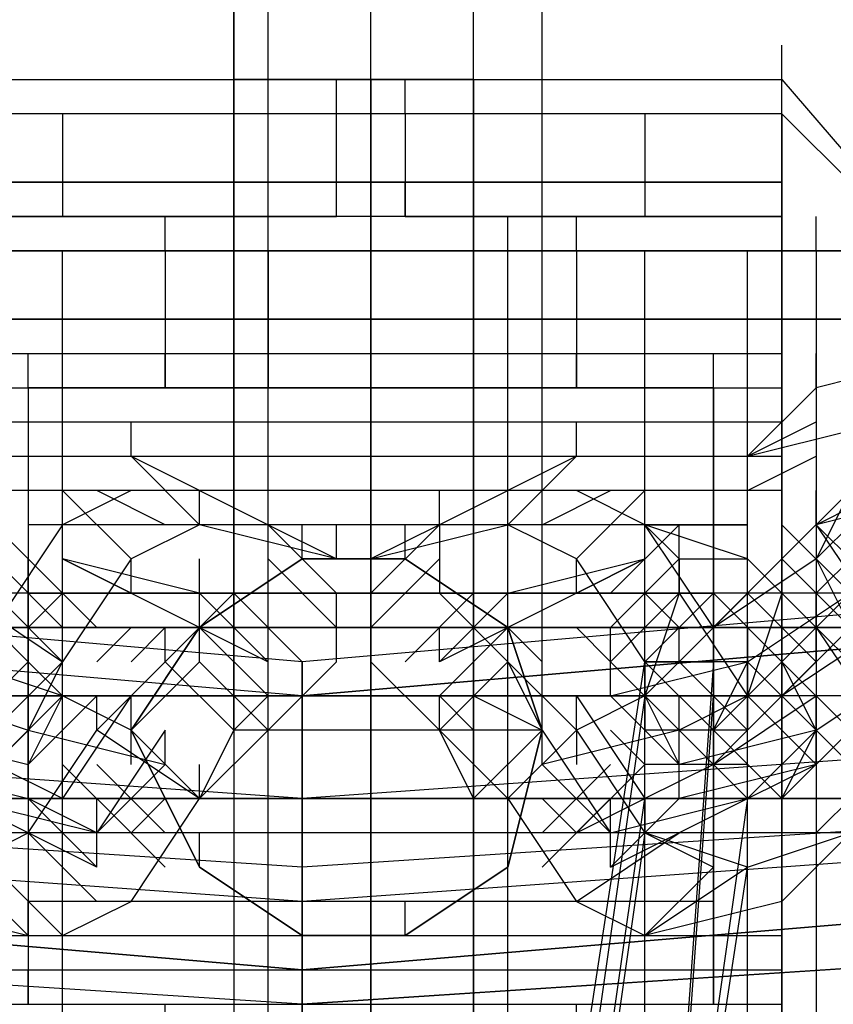
# Model space of a CAD drawing. Units: millimetres. Extents: x -4 to 9405, y -717 to 5222.
# Drawn here: x 3975 to 4006, y 1501 to 1539 of the extents above; entities that cross this region are included whole.
import ezdxf

# ---------------------------------------------------------------- set-up
doc = ezdxf.new("R2010")
doc.units = ezdxf.units.MM
doc.header["$LTSCALE"] = 700
doc.layers.add('HAGS-PLAN', color=2, linetype='Continuous')

msp = doc.modelspace()

# ---------------------------------------------------------------- linework, layer by layer
at = {"layer": 'HAGS-PLAN'}
for p, q in [((3984.394, 1512.775), (3984.394, 1628.738)), ((3984.394, 1512.775), (3984.394, 1628.738)), ((3988.393, 1512.775), (3988.393, 1628.738)), ((3988.393, 1512.775), (3988.393, 1628.738)), ((3992.392, 1512.775), (3992.392, 1628.738)), ((3992.392, 1512.775), (3992.392, 1628.738)), ((3983.061, 1627.406), (3983.061, 1511.442)), ((3983.061, 1511.442), (3983.061, 1627.406)), ((3983.061, 1627.406), (3983.061, 1511.442)), ((3983.061, 1511.442), (3983.061, 1627.406)), ((3984.394, 1511.442), (3984.394, 1627.406)), ((3984.394, 1511.442), (3984.394, 1627.406)), ((3988.393, 1511.442), (3988.393, 1627.406)), ((3988.393, 1511.442), (3988.393, 1627.406)), ((3992.392, 1511.442), (3992.392, 1627.406)), ((3992.392, 1511.442), (3992.392, 1627.406)), ((3995.058, 1511.442), (3995.058, 1627.406)), ((3995.058, 1511.442), (3995.058, 1627.406)), ((3992.392, 1536.768), (3992.392, 1538.101)), ((4004.388, 1536.768), (4004.388, 1538.101)), ((3972.398, 1536.768), (4004.388, 1536.768)), ((3984.394, 1536.768), (3983.061, 1536.768)), ((3983.061, 1536.768), (3984.394, 1536.768)), ((3983.061, 1536.768), (3983.061, 1484.784)), ((3988.393, 1536.768), (3984.394, 1536.768)), ((3984.394, 1536.768), (3988.393, 1536.768)), ((3987.06, 1535.435), (3987.06, 1536.768)), ((3991.059, 1536.768), (3988.393, 1536.768)), ((3988.393, 1536.768), (3991.059, 1536.768)), ((3988.393, 1536.768), (3988.393, 1484.784)), ((3988.393, 1536.768), (3988.393, 1484.784)), ((3989.726, 1535.435), (3989.726, 1536.768)), ((3992.392, 1536.768), (3991.059, 1536.768)), ((3991.059, 1536.768), (3992.392, 1536.768)), ((3992.392, 1536.768), (3992.392, 1484.784)), ((4004.388, 1535.435), (4004.388, 1536.768)), ((4004.388, 1536.768), (4012.385, 1527.437)), ((4004.388, 1535.435), (4004.388, 1536.768)), ((4004.388, 1535.435), (4004.388, 1536.768)), ((4004.388, 1535.435), (4004.388, 1536.768)), ((4004.388, 1535.435), (4004.388, 1536.768)), ((4004.388, 1535.435), (3972.398, 1535.435)), ((4004.388, 1535.435), (3972.398, 1535.435)), ((3979.063, 1535.435), (3973.731, 1535.435)), ((3976.397, 1535.435), (3976.397, 1531.436)), ((3987.06, 1535.435), (3979.063, 1535.435)), ((3987.06, 1531.436), (3987.06, 1535.435)), ((3989.726, 1535.435), (3987.06, 1535.435)), ((3989.726, 1535.435), (3989.726, 1531.436)), ((3996.39, 1535.435), (3989.726, 1535.435)), ((4001.722, 1535.435), (3996.39, 1535.435)), ((3999.056, 1535.435), (3999.056, 1531.436)), ((4004.388, 1535.435), (4001.722, 1535.435)), ((4012.385, 1527.437), (4004.388, 1535.435)), ((4004.388, 1535.435), (4004.388, 1486.117)), ((4012.385, 1527.437), (4004.388, 1535.435)), ((4004.388, 1486.117), (4004.388, 1535.435)), ((4004.388, 1535.435), (4012.385, 1527.437)), ((4004.388, 1535.435), (4004.388, 1531.436)), ((4004.388, 1486.117), (4004.388, 1535.435)), ((4004.388, 1532.769), (4004.388, 1534.102)), ((4004.388, 1532.769), (3972.398, 1532.769)), ((3972.398, 1532.769), (4004.388, 1532.769)), ((3987.06, 1531.436), (3987.06, 1532.769)), ((3989.726, 1531.436), (3989.726, 1532.769)), ((4004.388, 1531.436), (4004.388, 1532.769)), ((4004.388, 1531.436), (4004.388, 1532.769)), ((4004.388, 1530.103), (4004.388, 1532.769)), ((4004.388, 1526.104), (4004.388, 1532.769)), ((4004.388, 1531.436), (3972.398, 1531.436)), ((3973.731, 1531.436), (3979.063, 1531.436)), ((3979.063, 1531.436), (3987.06, 1531.436)), ((3980.396, 1530.103), (3980.396, 1531.436)), ((3983.061, 1530.103), (3983.061, 1531.436)), ((3984.394, 1530.103), (3984.394, 1531.436)), ((3984.394, 1530.103), (3984.394, 1531.436)), ((3989.726, 1531.436), (3987.06, 1531.436)), ((3989.726, 1531.436), (3996.39, 1531.436)), ((3992.392, 1530.103), (3992.392, 1531.436)), ((3992.392, 1530.103), (3992.392, 1531.436)), ((3993.725, 1530.103), (3993.725, 1531.436)), ((3996.39, 1531.436), (4001.722, 1531.436)), ((3996.39, 1530.103), (3996.39, 1531.436)), ((4001.722, 1531.436), (4004.388, 1531.436)), ((4004.388, 1531.436), (4004.388, 1491.449)), ((4005.721, 1530.103), (4005.721, 1531.436)), ((4005.721, 1530.103), (4005.721, 1531.436)), ((3980.396, 1530.103), (3965.734, 1530.103)), ((3969.732, 1530.103), (3975.064, 1530.103)), ((3971.065, 1530.103), (4005.721, 1530.103)), ((3971.065, 1530.103), (4005.721, 1530.103)), ((3975.064, 1530.103), (3983.061, 1530.103)), ((3976.397, 1491.449), (3976.397, 1530.103)), ((3996.39, 1530.103), (3980.396, 1530.103)), ((3980.396, 1530.103), (3984.394, 1530.103)), ((3984.394, 1530.103), (3980.396, 1530.103)), ((3980.396, 1530.103), (3980.396, 1524.771)), ((3993.725, 1530.103), (3983.061, 1530.103)), ((3983.061, 1530.103), (3983.061, 1491.449)), ((3984.394, 1530.103), (3992.392, 1530.103)), ((3984.394, 1530.103), (3984.394, 1524.771)), ((3992.392, 1530.103), (3984.394, 1530.103)), ((3984.394, 1530.103), (3984.394, 1524.771)), ((3988.393, 1491.449), (3988.393, 1530.103)), ((3992.392, 1530.103), (3992.392, 1524.771)), ((3996.39, 1530.103), (3992.392, 1530.103)), ((3992.392, 1530.103), (3992.392, 1524.771)), ((3992.392, 1530.103), (3996.39, 1530.103)), ((3993.725, 1530.103), (4000.389, 1530.103)), ((3993.725, 1491.449), (3993.725, 1530.103)), ((4011.052, 1530.103), (3996.39, 1530.103)), ((3996.39, 1530.103), (3996.39, 1524.771)), ((3999.056, 1491.449), (3999.056, 1530.103)), ((4000.389, 1530.103), (4005.721, 1530.103)), ((4003.055, 1491.449), (4003.055, 1530.103)), ((4004.388, 1522.106), (4004.388, 1530.103)), ((4005.721, 1530.103), (4005.721, 1491.449)), ((4005.721, 1530.103), (4008.387, 1530.103)), ((4005.721, 1530.103), (4008.387, 1530.103)), ((4005.721, 1530.103), (4008.387, 1530.103)), ((4005.721, 1530.103), (4005.721, 1491.449)), ((3964.401, 1527.437), (4012.385, 1527.437)), ((4012.385, 1527.437), (3964.401, 1527.437)), ((3964.401, 1527.437), (4012.385, 1527.437)), ((4012.385, 1527.437), (3964.401, 1527.437)), ((4007.054, 1527.437), (3969.732, 1527.437)), ((4004.388, 1526.104), (4004.388, 1527.437)), ((3972.398, 1526.104), (4004.388, 1526.104)), ((3972.398, 1526.104), (4004.388, 1526.104)), ((3975.064, 1524.771), (3975.064, 1526.104)), ((3975.064, 1524.771), (3975.064, 1526.104)), ((3980.396, 1524.771), (3980.396, 1526.104)), ((3984.394, 1524.771), (3984.394, 1526.104)), ((3984.394, 1524.771), (3984.394, 1526.104)), ((3984.394, 1524.771), (3984.394, 1526.104)), ((3992.392, 1524.771), (3992.392, 1526.104)), ((3992.392, 1524.771), (3992.392, 1526.104)), ((3996.39, 1524.771), (3996.39, 1526.104)), ((4001.722, 1524.771), (4001.722, 1526.104)), ((4001.722, 1524.771), (4001.722, 1526.104)), ((4004.388, 1526.104), (4004.388, 1523.439)), ((4011.052, 1526.104), (4005.721, 1524.771)), ((4005.721, 1524.771), (4005.721, 1526.104)), ((3972.398, 1524.771), (4004.388, 1524.771)), ((3975.064, 1524.771), (3975.064, 1519.44)), ((4001.722, 1524.771), (3975.064, 1524.771)), ((3975.064, 1524.771), (3975.064, 1516.774)), ((3975.064, 1524.771), (4001.722, 1524.771)), ((4001.722, 1524.771), (3975.064, 1524.771)), ((3984.394, 1524.771), (3980.396, 1524.771)), ((3980.396, 1524.771), (3984.394, 1524.771)), ((3985.727, 1524.771), (3984.394, 1524.771)), ((3984.394, 1524.771), (3985.727, 1524.771)), ((3984.394, 1499.446), (3984.394, 1524.771)), ((3992.392, 1524.771), (3984.394, 1524.771)), ((3984.394, 1524.771), (3992.392, 1524.771)), ((3988.393, 1524.771), (3985.727, 1524.771)), ((3985.727, 1524.771), (3988.393, 1524.771)), ((3991.059, 1524.771), (3988.393, 1524.771)), ((3988.393, 1524.771), (3991.059, 1524.771)), ((3988.393, 1499.446), (3988.393, 1524.771)), ((3988.393, 1499.446), (3988.393, 1524.771)), ((3992.392, 1524.771), (3991.059, 1524.771)), ((3991.059, 1524.771), (3992.392, 1524.771)), ((3992.392, 1499.446), (3992.392, 1524.771)), ((3996.39, 1524.771), (3992.392, 1524.771)), ((3992.392, 1524.771), (3996.39, 1524.771)), ((4001.722, 1524.771), (4001.722, 1519.44)), ((4001.722, 1516.774), (4001.722, 1524.771)), ((4005.721, 1524.771), (4003.055, 1522.106)), ((3972.398, 1523.439), (4004.388, 1523.439)), ((3979.063, 1522.106), (3979.063, 1523.439)), ((3996.39, 1522.106), (3996.39, 1523.439)), ((4003.055, 1522.106), (4008.387, 1523.439)), ((4003.055, 1522.106), (4005.721, 1523.439)), ((4003.055, 1522.106), (4003.055, 1523.439)), ((4004.388, 1523.439), (4004.388, 1520.773)), ((3985.727, 1514.108), (3893.756, 1522.106)), ((3985.727, 1514.108), (3893.756, 1522.106)), ((3972.398, 1522.106), (4004.388, 1522.106)), ((3979.063, 1522.106), (3984.394, 1519.44)), ((3981.728, 1519.44), (3979.063, 1522.106)), ((3981.728, 1519.44), (3979.063, 1522.106)), ((4077.698, 1522.106), (3985.727, 1514.108)), ((4077.698, 1522.106), (3985.727, 1514.108)), ((3996.39, 1522.106), (3991.059, 1519.44)), ((3993.725, 1519.44), (3996.39, 1522.106)), ((3993.725, 1519.44), (3996.39, 1522.106)), ((4003.055, 1520.773), (4005.721, 1522.106)), ((4004.388, 1522.106), (4004.388, 1519.44)), ((4004.388, 1512.775), (4004.388, 1522.106)), ((4004.388, 1520.773), (4004.388, 1522.106)), ((4005.721, 1519.44), (4008.387, 1522.106)), ((3985.727, 1512.775), (3893.756, 1520.773)), ((3985.727, 1512.775), (3893.756, 1520.773)), ((3985.727, 1512.775), (3893.756, 1520.773)), ((3985.727, 1512.775), (3893.756, 1520.773)), ((4004.388, 1520.773), (3972.398, 1520.773)), ((3979.063, 1520.773), (3976.397, 1519.44)), ((3979.063, 1518.107), (3976.397, 1520.773)), ((3980.396, 1519.44), (3977.73, 1520.773)), ((3981.728, 1519.44), (3981.728, 1520.773)), ((3984.394, 1519.44), (3984.394, 1520.773)), ((4077.698, 1520.773), (3985.727, 1512.775)), ((3985.727, 1512.775), (4077.698, 1520.773)), ((4077.698, 1520.773), (3985.727, 1512.775)), ((4077.698, 1520.773), (3985.727, 1512.775)), ((3991.059, 1519.44), (3991.059, 1520.773)), ((3993.725, 1519.44), (3993.725, 1520.773)), ((3995.058, 1519.44), (3997.723, 1520.773)), ((3999.056, 1519.44), (3996.39, 1520.773)), ((3996.39, 1518.107), (3999.056, 1520.773)), ((3999.056, 1519.44), (3999.056, 1520.773)), ((4003.055, 1519.44), (4003.055, 1520.773)), ((4004.388, 1518.107), (4007.054, 1520.773)), ((4004.388, 1503.445), (4004.388, 1520.773)), ((4011.052, 1520.773), (4005.721, 1519.44)), ((4005.721, 1519.44), (4008.387, 1520.773)), ((4008.387, 1520.773), (4005.721, 1518.107)), ((4005.721, 1519.44), (4005.721, 1520.773)), ((4011.052, 1520.773), (4005.721, 1519.44)), ((4007.054, 1520.773), (4005.721, 1518.107)), ((4005.721, 1519.44), (4005.721, 1520.773)), ((3976.397, 1519.44), (3973.731, 1515.441)), ((3976.397, 1516.774), (3973.731, 1519.44)), ((3975.064, 1519.44), (3975.064, 1512.775)), ((4001.722, 1519.44), (3975.064, 1519.44)), ((3976.397, 1518.107), (3976.397, 1519.44)), ((3981.728, 1519.44), (3979.063, 1518.107)), ((3987.06, 1518.107), (3981.728, 1519.44)), ((3983.061, 1516.774), (3983.061, 1519.44)), ((3984.394, 1519.44), (3987.06, 1518.107)), ((3987.06, 1516.774), (3984.394, 1519.44)), ((3985.727, 1518.107), (3985.727, 1519.44)), ((3987.06, 1518.107), (3987.06, 1519.44)), ((3991.059, 1519.44), (3988.393, 1518.107)), ((3988.393, 1518.107), (3993.725, 1519.44)), ((3988.393, 1516.774), (3991.059, 1519.44)), ((3988.393, 1518.107), (3988.393, 1519.44)), ((3989.726, 1518.107), (3989.726, 1519.44)), ((3991.059, 1519.44), (3991.059, 1516.774)), ((3996.39, 1518.107), (3993.725, 1519.44)), ((3997.723, 1516.774), (4000.389, 1519.44)), ((4001.722, 1515.441), (3999.056, 1519.44)), ((3999.056, 1518.107), (3999.056, 1519.44)), ((4003.055, 1519.44), (3999.056, 1519.44)), ((3999.056, 1519.44), (4000.389, 1518.107)), ((4003.055, 1518.107), (3999.056, 1519.44)), ((3999.056, 1519.44), (4003.055, 1519.44)), ((4003.055, 1519.44), (3999.056, 1519.44)), ((4000.389, 1518.107), (4000.389, 1519.44)), ((4001.722, 1519.44), (4001.722, 1512.775)), ((4003.055, 1518.107), (4003.055, 1519.44)), ((4003.055, 1518.107), (4003.055, 1519.44)), ((4004.388, 1519.44), (4007.054, 1516.774)), ((4005.721, 1516.774), (4008.387, 1519.44)), ((4005.721, 1519.44), (4008.387, 1515.441)), ((4005.721, 1519.44), (4008.387, 1516.774)), ((3976.397, 1515.441), (3973.731, 1518.107)), ((3977.73, 1515.441), (3975.064, 1518.107)), ((3975.064, 1516.774), (3975.064, 1518.107)), ((3975.064, 1516.774), (3975.064, 1518.107)), ((3979.063, 1516.774), (3976.397, 1518.107)), ((3981.728, 1516.774), (3976.397, 1518.107)), ((3979.063, 1518.107), (3976.397, 1514.108)), ((3979.063, 1516.774), (3976.397, 1518.107)), ((3976.397, 1518.107), (3979.063, 1516.774)), ((3979.063, 1516.774), (3979.063, 1518.107)), ((3985.727, 1518.107), (3981.728, 1515.441)), ((3981.728, 1515.441), (3985.727, 1518.107)), ((3985.727, 1518.107), (3981.728, 1515.441)), ((3985.727, 1518.107), (3981.728, 1515.441)), ((3981.728, 1516.774), (3981.728, 1518.107)), ((3987.06, 1515.441), (3984.394, 1518.107)), ((3989.726, 1518.107), (3985.727, 1518.107)), ((3985.727, 1518.107), (3989.726, 1518.107)), ((3989.726, 1518.107), (3985.727, 1518.107)), ((3989.726, 1518.107), (3985.727, 1518.107)), ((3988.393, 1515.441), (3991.059, 1518.107)), ((3993.725, 1515.441), (3989.726, 1518.107)), ((3989.726, 1518.107), (3993.725, 1515.441)), ((3993.725, 1515.441), (3989.726, 1518.107)), ((3993.725, 1515.441), (3989.726, 1518.107)), ((3993.725, 1516.774), (3999.056, 1518.107)), ((3993.725, 1516.774), (3993.725, 1518.107)), ((3996.39, 1516.774), (3999.056, 1518.107)), ((3999.056, 1514.108), (3996.39, 1518.107)), ((3996.39, 1516.774), (3999.056, 1518.107)), ((3999.056, 1518.107), (3996.39, 1516.774)), ((3996.39, 1516.774), (3996.39, 1518.107)), ((3997.723, 1515.441), (4000.389, 1518.107)), ((4000.389, 1518.107), (3997.723, 1515.441)), ((4000.389, 1516.774), (4000.389, 1518.107)), ((4000.389, 1518.107), (4000.389, 1516.774)), ((4000.389, 1518.107), (4003.055, 1518.107)), ((4004.388, 1518.107), (4001.722, 1515.441)), ((4005.721, 1518.107), (4001.722, 1515.441)), ((4001.722, 1516.774), (4001.722, 1518.107)), ((4001.722, 1516.774), (4001.722, 1518.107)), ((4001.722, 1516.774), (4001.722, 1518.107)), ((4001.722, 1516.774), (4001.722, 1518.107)), ((4003.055, 1518.107), (4005.721, 1515.441)), ((4003.055, 1516.774), (4003.055, 1518.107)), ((4007.054, 1515.441), (4004.388, 1518.107)), ((4004.388, 1518.107), (4004.388, 1516.774)), ((4005.721, 1515.441), (4008.387, 1518.107)), ((4005.721, 1515.441), (4008.387, 1518.107)), ((4005.721, 1518.107), (4007.054, 1515.441)), ((4013.718, 1516.774), (3963.068, 1516.774)), ((3972.398, 1516.774), (3975.064, 1514.108)), ((3972.398, 1516.774), (3976.397, 1514.108)), ((3976.397, 1514.108), (3973.731, 1516.774)), ((3976.397, 1514.108), (3973.731, 1516.774)), ((3976.397, 1516.774), (3975.064, 1515.441)), ((3975.064, 1515.441), (3975.064, 1516.774)), ((3975.064, 1516.774), (4001.722, 1516.774)), ((3975.064, 1516.774), (4001.722, 1516.774)), ((4001.722, 1516.774), (3975.064, 1516.774)), ((3979.063, 1516.774), (3984.394, 1514.108)), ((3980.396, 1514.108), (3983.061, 1516.774)), ((3981.728, 1515.441), (3981.728, 1516.774)), ((3984.394, 1514.108), (3981.728, 1516.774)), ((3984.394, 1514.108), (3981.728, 1516.774)), ((3981.728, 1516.774), (3984.394, 1514.108)), ((3985.727, 1514.108), (3983.061, 1516.774)), ((3987.06, 1514.108), (3987.06, 1516.774)), ((3988.393, 1516.774), (3988.393, 1514.108)), ((3989.726, 1514.108), (3992.392, 1516.774)), ((3991.059, 1514.108), (3993.725, 1516.774)), ((3991.059, 1516.774), (3993.725, 1514.108)), ((3996.39, 1516.774), (3991.059, 1514.108)), ((3991.059, 1514.108), (3993.725, 1516.774)), ((3993.725, 1516.774), (3991.059, 1514.108)), ((3993.725, 1515.441), (3993.725, 1516.774)), ((3997.723, 1514.108), (4000.389, 1516.774)), ((4001.722, 1516.774), (3999.056, 1514.108)), ((3999.056, 1514.108), (4001.722, 1516.774)), ((4000.389, 1515.441), (3999.056, 1516.774)), ((4000.389, 1516.774), (3999.056, 1512.775)), ((3999.056, 1512.775), (3999.056, 1516.774)), ((4003.055, 1516.774), (3999.056, 1516.774)), ((3999.056, 1515.441), (3999.056, 1516.774)), ((4000.389, 1516.774), (4003.055, 1512.775)), ((4000.389, 1516.774), (4003.055, 1512.775)), ((4003.055, 1516.774), (4000.389, 1514.108)), ((4001.722, 1516.774), (4004.388, 1514.108)), ((4001.722, 1516.774), (4004.388, 1514.108)), ((4001.722, 1516.774), (4004.388, 1514.108)), ((4001.722, 1515.441), (4001.722, 1516.774)), ((4003.055, 1514.108), (4007.054, 1516.774)), ((4003.055, 1516.774), (4005.721, 1514.108)), ((4005.721, 1514.108), (4003.055, 1516.774)), ((4004.388, 1516.774), (4003.055, 1512.775)), ((4003.055, 1512.775), (4003.055, 1516.774)), ((4003.055, 1515.441), (4003.055, 1516.774)), ((4004.388, 1514.108), (4007.054, 1516.774)), ((4005.721, 1515.441), (4005.721, 1516.774)), ((3985.727, 1508.777), (3892.423, 1515.441)), ((3985.727, 1508.777), (3892.423, 1515.441)), ((3985.727, 1508.777), (3892.423, 1515.441)), ((3985.727, 1508.777), (3892.423, 1515.441)), ((3969.732, 1515.441), (3977.73, 1515.441)), ((3977.73, 1515.441), (3969.732, 1515.441)), ((3973.731, 1515.441), (3975.064, 1515.441)), ((3975.064, 1515.441), (3973.731, 1515.441)), ((3975.064, 1515.441), (3980.396, 1515.441)), ((3980.396, 1515.441), (3975.064, 1515.441)), ((3975.064, 1514.108), (3975.064, 1515.441)), ((3975.064, 1512.775), (3975.064, 1515.441)), ((3976.397, 1514.108), (3976.397, 1515.441)), ((3976.397, 1514.108), (3976.397, 1515.441)), ((3976.397, 1514.108), (3976.397, 1515.441)), ((3977.73, 1515.441), (3988.393, 1515.441)), ((3988.393, 1515.441), (3977.73, 1515.441)), ((3979.063, 1515.441), (3977.73, 1514.108)), ((3981.728, 1515.441), (3979.063, 1511.442)), ((3979.063, 1511.442), (3981.728, 1515.441)), ((3981.728, 1515.441), (3979.063, 1511.442)), ((3981.728, 1515.441), (3979.063, 1511.442)), ((3979.063, 1514.108), (3980.396, 1515.441)), ((3980.396, 1515.441), (3988.393, 1515.441)), ((3988.393, 1515.441), (3980.396, 1515.441)), ((3980.396, 1514.108), (3980.396, 1515.441)), ((3984.394, 1512.775), (3981.728, 1515.441)), ((3981.728, 1514.108), (3981.728, 1515.441)), ((3984.394, 1514.108), (3984.394, 1515.441)), ((4079.031, 1515.441), (3985.727, 1508.777)), ((4079.031, 1515.441), (3985.727, 1508.777)), ((4079.031, 1515.441), (3985.727, 1508.777)), ((4079.031, 1515.441), (3985.727, 1508.777)), ((3988.393, 1515.441), (3995.058, 1515.441)), ((3995.058, 1515.441), (3988.393, 1515.441)), ((3988.393, 1515.441), (3999.056, 1515.441)), ((3999.056, 1515.441), (3988.393, 1515.441)), ((3988.393, 1515.441), (3988.393, 1508.777)), ((3988.393, 1515.441), (3988.393, 1508.777)), ((3988.393, 1515.441), (3988.393, 1508.777)), ((3988.393, 1515.441), (3988.393, 1508.777)), ((3991.059, 1512.775), (3993.725, 1515.441)), ((3991.059, 1514.108), (3991.059, 1515.441)), ((3995.058, 1511.442), (3993.725, 1515.441)), ((3993.725, 1515.441), (3995.058, 1511.442)), ((3995.058, 1511.442), (3993.725, 1515.441)), ((3995.058, 1511.442), (3993.725, 1515.441)), ((3993.725, 1515.441), (3995.058, 1514.108)), ((3993.725, 1514.108), (3993.725, 1515.441)), ((3993.725, 1514.108), (3993.725, 1515.441)), ((3995.058, 1515.441), (4000.389, 1515.441)), ((4000.389, 1515.441), (3995.058, 1515.441)), ((3997.723, 1514.108), (3996.39, 1515.441)), ((3997.723, 1514.108), (3997.723, 1515.441)), ((3999.056, 1515.441), (4005.721, 1515.441)), ((4005.721, 1515.441), (3999.056, 1515.441)), ((3999.056, 1514.108), (3999.056, 1515.441)), ((3999.056, 1514.108), (3999.056, 1515.441)), ((4003.055, 1515.441), (3999.056, 1515.441)), ((3999.056, 1514.108), (3999.056, 1515.441)), ((4003.055, 1515.441), (3999.056, 1515.441)), ((3999.056, 1515.441), (4003.055, 1515.441)), ((4003.055, 1515.441), (3999.056, 1515.441)), ((3999.056, 1514.108), (3999.056, 1515.441)), ((3999.056, 1514.108), (3999.056, 1515.441)), ((4000.389, 1515.441), (4001.722, 1515.441)), ((4001.722, 1515.441), (4000.389, 1515.441)), ((4000.389, 1514.108), (4000.389, 1515.441)), ((4003.055, 1515.441), (4000.389, 1515.441)), ((4001.722, 1515.441), (4001.722, 1508.777)), ((4001.722, 1512.775), (4001.722, 1515.441)), ((4001.722, 1514.108), (4001.722, 1515.441)), ((4003.055, 1514.108), (4003.055, 1515.441)), ((4003.055, 1515.441), (4003.055, 1514.108)), ((4003.055, 1514.108), (4003.055, 1515.441)), ((4008.387, 1515.441), (4004.388, 1512.775)), ((4007.054, 1515.441), (4004.388, 1512.775)), ((4004.388, 1514.108), (4004.388, 1515.441)), ((4004.388, 1514.108), (4004.388, 1515.441)), ((4005.721, 1515.441), (4009.72, 1515.441)), ((4009.72, 1515.441), (4005.721, 1515.441)), ((4008.387, 1512.775), (4005.721, 1515.441)), ((4005.721, 1515.441), (4008.387, 1512.775)), ((4005.721, 1515.441), (4008.387, 1511.442)), ((4005.721, 1514.108), (4005.721, 1515.441)), ((3975.064, 1514.108), (3972.398, 1511.442)), ((3976.397, 1512.775), (3972.398, 1514.108)), ((3973.731, 1511.442), (3976.397, 1514.108)), ((3976.397, 1514.108), (3973.731, 1511.442)), ((3975.064, 1511.442), (3976.397, 1514.108)), ((3976.397, 1512.775), (3975.064, 1514.108)), ((3976.397, 1512.775), (3976.397, 1514.108)), ((3977.73, 1511.442), (3980.396, 1514.108)), ((3981.728, 1514.108), (3979.063, 1511.442)), ((3983.061, 1511.442), (3980.396, 1514.108)), ((3983.061, 1511.442), (3980.396, 1514.108)), ((3984.394, 1511.442), (3981.728, 1514.108)), ((3984.394, 1511.442), (3981.728, 1514.108)), ((3984.394, 1511.442), (3987.06, 1514.108)), ((3985.727, 1512.775), (3985.727, 1514.108)), ((3985.727, 1514.108), (3985.727, 1512.775)), ((3985.727, 1514.108), (3985.727, 1512.775)), ((3985.727, 1512.775), (3985.727, 1514.108)), ((3985.727, 1512.775), (3985.727, 1514.108)), ((3985.727, 1514.108), (3985.727, 1512.775)), ((3985.727, 1512.775), (3985.727, 1514.108)), ((3985.727, 1514.108), (3985.727, 1512.775)), ((3988.393, 1514.108), (3991.059, 1511.442)), ((3991.059, 1511.442), (3993.725, 1514.108)), ((3991.059, 1511.442), (3993.725, 1514.108)), ((3991.059, 1511.442), (3993.725, 1514.108)), ((3991.059, 1511.442), (3993.725, 1514.108)), ((3993.725, 1514.108), (3995.058, 1511.442)), ((3996.39, 1511.442), (3993.725, 1514.108)), ((3996.39, 1496.78), (3999.056, 1514.108)), ((4000.389, 1511.442), (3997.723, 1514.108)), ((3997.723, 1512.775), (4003.055, 1514.108)), ((3997.723, 1512.775), (3997.723, 1514.108)), ((3999.056, 1514.108), (4001.722, 1511.442)), ((4000.389, 1514.108), (3999.056, 1512.775)), ((4001.722, 1511.442), (3999.056, 1514.108)), ((4003.055, 1514.108), (3999.056, 1514.108)), ((3999.056, 1514.108), (4001.722, 1514.108)), ((3999.056, 1514.108), (3999.056, 1511.442)), ((4003.055, 1514.108), (3999.056, 1514.108)), ((3999.056, 1512.775), (3999.056, 1514.108)), ((4000.389, 1514.108), (4003.055, 1511.442)), ((4001.722, 1514.108), (4000.389, 1495.447)), ((4001.722, 1511.442), (4004.388, 1514.108)), ((4001.722, 1511.442), (4003.055, 1514.108)), ((4001.722, 1511.442), (4004.388, 1514.108)), ((4001.722, 1511.442), (4004.388, 1514.108)), ((4001.722, 1512.775), (4001.722, 1514.108)), ((4003.055, 1514.108), (4005.721, 1511.442)), ((4003.055, 1512.775), (4003.055, 1514.108)), ((4003.055, 1511.442), (4005.721, 1514.108)), ((4003.055, 1511.442), (4005.721, 1514.108)), ((4003.055, 1514.108), (4003.055, 1511.442)), ((4005.721, 1511.442), (4004.388, 1514.108)), ((4004.388, 1514.108), (4007.054, 1511.442)), ((4005.721, 1511.442), (4009.72, 1514.108)), ((4013.718, 1512.775), (3963.068, 1512.775)), ((4013.718, 1512.775), (3963.068, 1512.775)), ((3971.065, 1512.775), (3975.064, 1511.442)), ((3972.398, 1512.775), (4004.388, 1512.775)), ((3976.397, 1512.775), (3973.731, 1510.109)), ((3976.397, 1512.775), (3975.064, 1510.109)), ((3977.73, 1512.775), (3975.064, 1510.109)), ((3975.064, 1510.109), (3977.73, 1512.775)), ((3976.397, 1512.775), (3975.064, 1510.109)), ((3975.064, 1511.442), (3975.064, 1512.775)), ((3975.064, 1511.442), (3975.064, 1512.775)), ((3975.064, 1512.775), (3975.064, 1504.778)), ((3975.064, 1510.109), (3975.064, 1512.775)), ((4001.722, 1512.775), (3975.064, 1512.775)), ((4001.722, 1512.775), (3975.064, 1512.775)), ((3979.063, 1511.442), (3976.397, 1512.775)), ((3979.063, 1512.775), (3976.397, 1508.777)), ((3977.73, 1511.442), (3977.73, 1512.775)), ((3979.063, 1511.442), (3979.063, 1512.775)), ((3979.063, 1511.442), (3979.063, 1512.775)), ((3983.061, 1511.442), (3984.394, 1512.775)), ((3983.061, 1511.442), (3983.061, 1512.775)), ((3983.061, 1511.442), (3984.394, 1512.775)), ((3983.061, 1511.442), (3984.394, 1512.775)), ((3984.394, 1511.442), (3984.394, 1512.775)), ((3984.394, 1512.775), (3988.393, 1512.775)), ((3984.394, 1512.775), (3988.393, 1512.775)), ((3985.727, 1508.777), (3985.727, 1512.775)), ((3985.727, 1512.775), (3985.727, 1508.777)), ((3985.727, 1512.775), (3985.727, 1508.777)), ((3985.727, 1508.777), (3985.727, 1512.775)), ((3985.727, 1508.777), (3985.727, 1512.775)), ((3985.727, 1512.775), (3985.727, 1508.777)), ((3985.727, 1508.777), (3985.727, 1512.775)), ((3985.727, 1512.775), (3985.727, 1508.777)), ((3988.393, 1512.775), (3992.392, 1512.775)), ((3988.393, 1512.775), (3992.392, 1512.775)), ((3991.059, 1512.775), (3992.392, 1511.442)), ((3991.059, 1511.442), (3991.059, 1512.775)), ((3991.059, 1511.442), (3991.059, 1512.775)), ((3992.392, 1512.775), (3995.058, 1511.442)), ((3992.392, 1512.775), (3995.058, 1511.442)), ((3995.058, 1511.442), (3995.058, 1512.775)), ((3995.058, 1511.442), (3995.058, 1512.775)), ((3999.056, 1512.775), (3996.39, 1511.442)), ((3996.39, 1512.775), (3999.056, 1508.777)), ((3996.39, 1511.442), (3996.39, 1512.775)), ((3999.056, 1512.775), (3996.39, 1494.114)), ((3997.723, 1512.775), (4000.389, 1510.109)), ((4000.389, 1510.109), (3997.723, 1512.775)), ((3997.723, 1512.775), (4000.389, 1510.109)), ((4000.389, 1510.109), (3997.723, 1512.775)), ((3999.056, 1512.775), (4000.389, 1510.109)), ((4001.722, 1512.775), (3999.056, 1512.775)), ((3999.056, 1507.444), (3999.056, 1512.775)), ((3999.056, 1508.777), (3999.056, 1512.775)), ((4003.055, 1512.775), (3999.056, 1512.775)), ((4003.055, 1512.775), (3999.056, 1512.775)), ((4003.055, 1512.775), (4000.389, 1511.442)), ((4000.389, 1511.442), (4000.389, 1512.775)), ((4000.389, 1511.442), (4000.389, 1512.775)), ((4000.389, 1494.114), (4001.722, 1512.775)), ((4001.722, 1511.442), (4001.722, 1512.775)), ((4001.722, 1510.109), (4005.721, 1512.775)), ((4001.722, 1511.442), (4001.722, 1512.775)), ((4001.722, 1512.775), (4001.722, 1504.778)), ((4001.722, 1510.109), (4001.722, 1512.775)), ((4003.055, 1512.775), (4005.721, 1510.109)), ((4004.388, 1511.442), (4003.055, 1512.775)), ((4003.055, 1511.442), (4003.055, 1512.775)), ((4003.055, 1508.777), (4003.055, 1512.775)), ((4003.055, 1507.444), (4003.055, 1512.775)), ((4007.054, 1510.109), (4004.388, 1512.775)), ((4004.388, 1502.112), (4004.388, 1512.775)), ((4005.721, 1511.442), (4005.721, 1512.775)), ((3985.727, 1504.778), (3892.423, 1511.442)), ((3985.727, 1504.778), (3892.423, 1511.442)), ((3985.727, 1504.778), (3892.423, 1511.442)), ((3985.727, 1504.778), (3892.423, 1511.442)), ((3985.727, 1506.111), (3904.42, 1511.442)), ((3985.727, 1506.111), (3904.42, 1511.442)), ((3969.732, 1511.442), (3975.064, 1510.109)), ((3972.398, 1508.777), (3975.064, 1511.442)), ((3975.064, 1511.442), (3973.731, 1510.109)), ((3975.064, 1507.444), (3977.73, 1511.442)), ((3975.064, 1510.109), (3976.397, 1511.442)), ((3975.064, 1511.442), (3980.396, 1510.109)), ((3975.064, 1510.109), (3975.064, 1511.442)), ((3981.728, 1508.777), (3977.73, 1511.442)), ((3980.396, 1511.442), (3977.73, 1507.444)), ((3979.063, 1511.442), (3981.728, 1506.111)), ((3981.728, 1506.111), (3979.063, 1511.442)), ((3979.063, 1511.442), (3981.728, 1506.111)), ((3979.063, 1511.442), (3981.728, 1506.111)), ((3979.063, 1511.442), (3981.728, 1508.777)), ((3979.063, 1510.109), (3979.063, 1511.442)), ((3980.396, 1510.109), (3980.396, 1511.442)), ((3983.061, 1511.442), (3981.728, 1508.777)), ((3981.728, 1508.777), (3984.394, 1511.442)), ((3984.394, 1511.442), (3983.061, 1511.442)), ((3984.394, 1511.442), (3983.061, 1511.442)), ((3988.393, 1511.442), (3984.394, 1511.442)), ((3988.393, 1511.442), (3984.394, 1511.442)), ((4079.031, 1511.442), (3985.727, 1504.778)), ((4079.031, 1511.442), (3985.727, 1504.778)), ((4079.031, 1511.442), (3985.727, 1504.778)), ((4079.031, 1511.442), (3985.727, 1504.778)), ((4067.035, 1511.442), (3985.727, 1506.111)), ((4067.035, 1511.442), (3985.727, 1506.111)), ((3992.392, 1511.442), (3988.393, 1511.442)), ((3992.392, 1511.442), (3988.393, 1511.442)), ((3991.059, 1511.442), (3993.725, 1508.777)), ((3992.392, 1508.777), (3991.059, 1511.442)), ((3995.058, 1511.442), (3992.392, 1508.777)), ((3995.058, 1511.442), (3992.392, 1511.442)), ((3995.058, 1511.442), (3992.392, 1511.442)), ((3993.725, 1506.111), (3995.058, 1511.442)), ((3995.058, 1511.442), (3993.725, 1506.111)), ((3993.725, 1506.111), (3995.058, 1511.442)), ((3993.725, 1506.111), (3995.058, 1511.442)), ((3993.725, 1508.777), (3996.39, 1511.442)), ((4000.389, 1511.442), (3995.058, 1510.109)), ((3995.058, 1511.442), (3997.723, 1507.444)), ((3995.058, 1510.109), (3995.058, 1511.442)), ((3996.39, 1511.442), (3996.39, 1510.109)), ((3996.39, 1511.442), (3999.056, 1507.444)), ((3997.723, 1511.442), (3999.056, 1510.109)), ((4003.055, 1511.442), (3999.056, 1511.442)), ((4003.055, 1508.777), (4000.389, 1511.442)), ((4005.721, 1511.442), (4000.389, 1510.109)), ((4000.389, 1510.109), (4000.389, 1511.442)), ((4001.722, 1510.109), (4000.389, 1511.442)), ((4003.055, 1511.442), (4001.722, 1510.109)), ((4001.722, 1511.442), (4004.388, 1508.777)), ((4004.388, 1508.777), (4001.722, 1511.442)), ((4003.055, 1508.777), (4005.721, 1511.442)), ((4005.721, 1511.442), (4003.055, 1508.777)), ((4004.388, 1508.777), (4005.721, 1511.442)), ((4004.388, 1508.777), (4007.054, 1511.442)), ((4005.721, 1510.109), (4005.721, 1511.442)), ((3892.423, 1510.109), (3985.727, 1502.112)), ((3985.727, 1502.112), (3892.423, 1510.109)), ((3985.727, 1502.112), (3892.423, 1510.109)), ((3985.727, 1502.112), (3892.423, 1510.109)), ((3969.732, 1510.109), (3975.064, 1508.777)), ((3976.397, 1508.777), (3973.731, 1510.109)), ((3975.064, 1508.777), (3975.064, 1510.109)), ((3975.064, 1508.777), (3975.064, 1510.109)), ((3975.064, 1508.777), (3975.064, 1510.109)), ((3975.064, 1508.777), (3975.064, 1510.109)), ((3979.063, 1507.444), (3976.397, 1510.109)), ((3980.396, 1507.444), (3977.73, 1510.109)), ((3980.396, 1510.109), (3977.73, 1507.444)), ((3977.73, 1507.444), (3980.396, 1510.109)), ((3980.396, 1510.109), (3977.73, 1507.444)), ((3981.728, 1508.777), (3981.728, 1510.109)), ((3981.728, 1508.777), (3981.728, 1510.109)), ((3985.727, 1502.112), (4080.364, 1510.109)), ((4080.364, 1510.109), (3985.727, 1502.112)), ((4080.364, 1510.109), (3985.727, 1502.112)), ((4080.364, 1510.109), (3985.727, 1502.112)), ((3992.392, 1508.777), (3992.392, 1510.109)), ((3993.725, 1508.777), (3993.725, 1510.109)), ((3995.058, 1510.109), (3997.723, 1507.444)), ((3997.723, 1507.444), (3995.058, 1510.109)), ((3995.058, 1510.109), (3997.723, 1507.444)), ((3995.058, 1507.444), (3997.723, 1510.109)), ((3999.056, 1510.109), (3996.39, 1507.444)), ((4001.722, 1510.109), (3999.056, 1508.777)), ((4003.055, 1510.109), (3999.056, 1510.109)), ((4003.055, 1510.109), (3999.056, 1510.109)), ((3999.056, 1508.777), (3999.056, 1510.109)), ((4005.721, 1510.109), (4000.389, 1508.777)), ((4000.389, 1508.777), (4000.389, 1510.109)), ((4001.722, 1508.777), (4001.722, 1510.109)), ((4001.722, 1508.777), (4001.722, 1510.109)), ((4001.722, 1508.777), (4001.722, 1510.109)), ((4003.055, 1508.777), (4003.055, 1510.109)), ((4003.055, 1508.777), (4005.721, 1510.109)), ((4003.055, 1508.777), (4003.055, 1510.109)), ((4003.055, 1508.777), (4003.055, 1510.109)), ((4005.721, 1507.444), (4008.387, 1510.109)), ((3977.73, 1508.777), (3969.732, 1508.777)), ((3969.732, 1508.777), (3977.73, 1508.777)), ((3977.73, 1506.111), (3972.398, 1508.777)), ((3977.73, 1507.444), (3972.398, 1508.777)), ((3975.064, 1508.777), (3973.731, 1508.777)), ((3973.731, 1508.777), (3975.064, 1508.777)), ((3980.396, 1508.777), (3975.064, 1508.777)), ((3975.064, 1508.777), (3980.396, 1508.777)), ((3977.73, 1506.111), (3975.064, 1508.777)), ((3977.73, 1507.444), (3975.064, 1508.777)), ((3975.064, 1508.777), (3977.73, 1506.111)), ((3975.064, 1508.777), (3975.064, 1500.779)), ((3975.064, 1508.777), (4001.722, 1508.777)), ((4001.722, 1508.777), (3975.064, 1508.777)), ((4001.722, 1508.777), (3975.064, 1508.777)), ((3976.397, 1507.444), (3976.397, 1508.777)), ((3988.393, 1508.777), (3977.73, 1508.777)), ((3977.73, 1508.777), (3988.393, 1508.777)), ((3980.396, 1506.111), (3977.73, 1508.777)), ((3977.73, 1507.444), (3977.73, 1508.777)), ((3979.063, 1507.444), (3980.396, 1508.777)), ((3979.063, 1504.778), (3981.728, 1508.777)), ((3988.393, 1508.777), (3980.396, 1508.777)), ((3980.396, 1508.777), (3988.393, 1508.777)), ((3985.727, 1504.778), (3985.727, 1508.777)), ((3985.727, 1508.777), (3985.727, 1504.778)), ((3985.727, 1508.777), (3985.727, 1504.778)), ((3985.727, 1504.778), (3985.727, 1508.777)), ((3985.727, 1504.778), (3985.727, 1508.777)), ((3985.727, 1508.777), (3985.727, 1504.778)), ((3985.727, 1504.778), (3985.727, 1508.777)), ((3985.727, 1508.777), (3985.727, 1504.778)), ((3999.056, 1508.777), (3988.393, 1508.777)), ((3988.393, 1508.777), (3999.056, 1508.777)), ((3995.058, 1508.777), (3988.393, 1508.777)), ((3988.393, 1508.777), (3995.058, 1508.777)), ((3993.725, 1508.777), (3996.39, 1504.778)), ((4000.389, 1508.777), (3995.058, 1508.777)), ((3995.058, 1508.777), (4000.389, 1508.777)), ((3995.058, 1508.777), (3996.39, 1507.444)), ((3995.058, 1506.111), (3997.723, 1508.777)), ((3996.39, 1507.444), (3999.056, 1508.777)), ((3996.39, 1490.116), (3999.056, 1508.777)), ((3997.723, 1507.444), (4003.055, 1508.777)), ((3997.723, 1507.444), (3997.723, 1508.777)), ((3997.723, 1506.111), (4000.389, 1508.777)), ((3997.723, 1506.111), (4003.055, 1508.777)), ((3997.723, 1506.111), (4000.389, 1508.777)), ((4005.721, 1508.777), (3999.056, 1508.777)), ((3999.056, 1508.777), (4005.721, 1508.777)), ((3999.056, 1508.777), (3999.056, 1507.444)), ((4003.055, 1508.777), (3999.056, 1508.777)), ((4003.055, 1508.777), (3999.056, 1508.777)), ((3999.056, 1507.444), (3999.056, 1508.777)), ((4001.722, 1508.777), (4000.389, 1508.777)), ((4000.389, 1508.777), (4001.722, 1508.777)), ((4003.055, 1508.777), (4000.389, 1490.116)), ((4001.722, 1500.779), (4001.722, 1508.777)), ((4004.388, 1506.111), (4004.388, 1508.777)), ((4009.72, 1508.777), (4005.721, 1508.777)), ((4005.721, 1508.777), (4009.72, 1508.777)), ((4005.721, 1506.111), (4008.387, 1508.777)), ((4013.718, 1507.444), (3963.068, 1507.444)), ((3972.398, 1506.111), (3975.064, 1507.444)), ((3977.73, 1504.778), (3975.064, 1507.444)), ((3977.73, 1506.111), (3977.73, 1507.444)), ((3981.728, 1506.111), (3981.728, 1507.444)), ((3993.725, 1506.111), (3993.725, 1507.444)), ((3996.39, 1504.778), (4000.389, 1507.444)), ((3999.056, 1507.444), (3996.39, 1488.783)), ((3997.723, 1506.111), (3997.723, 1507.444)), ((3999.056, 1507.444), (4001.722, 1506.111)), ((4003.055, 1506.111), (3999.056, 1507.444)), ((4003.055, 1506.111), (3999.056, 1507.444)), ((4003.055, 1506.111), (4007.054, 1507.444)), ((4003.055, 1506.111), (4003.055, 1507.444)), ((4003.055, 1506.111), (4003.055, 1507.444)), ((4007.054, 1507.444), (4004.388, 1504.778)), ((3985.727, 1500.779), (3903.087, 1506.111)), ((3985.727, 1500.779), (3903.087, 1506.111)), ((3985.727, 1500.779), (3903.087, 1506.111)), ((3985.727, 1500.779), (3903.087, 1506.111)), ((3975.064, 1503.445), (3972.398, 1506.111)), ((3975.064, 1503.445), (3972.398, 1506.111)), ((3976.397, 1503.445), (3973.731, 1506.111)), ((3981.728, 1506.111), (3985.727, 1503.445)), ((3985.727, 1503.445), (3981.728, 1506.111)), ((3981.728, 1506.111), (3985.727, 1503.445)), ((3981.728, 1506.111), (3985.727, 1503.445)), ((3985.727, 1500.779), (3985.727, 1506.111)), ((3985.727, 1506.111), (3985.727, 1500.779)), ((4067.035, 1506.111), (3985.727, 1500.779)), ((3985.727, 1506.111), (3985.727, 1500.779)), ((3985.727, 1500.779), (4067.035, 1506.111)), ((3985.727, 1500.779), (3985.727, 1506.111)), ((3985.727, 1500.779), (3985.727, 1506.111)), ((3985.727, 1506.111), (3985.727, 1500.779)), ((3985.727, 1500.779), (3985.727, 1506.111)), ((3985.727, 1506.111), (3985.727, 1500.779)), ((4067.035, 1506.111), (3985.727, 1500.779)), ((4067.035, 1506.111), (3985.727, 1500.779)), ((3989.726, 1503.445), (3993.725, 1506.111)), ((3993.725, 1506.111), (3989.726, 1503.445)), ((3989.726, 1503.445), (3993.725, 1506.111)), ((3989.726, 1503.445), (3993.725, 1506.111)), ((3999.056, 1503.445), (4003.055, 1506.111)), ((4001.722, 1506.111), (3999.056, 1503.445)), ((3999.056, 1503.445), (4003.055, 1506.111)), ((4000.389, 1488.783), (4003.055, 1506.111)), ((4004.388, 1504.778), (4004.388, 1506.111)), ((3969.732, 1504.778), (3975.064, 1503.445)), ((3975.064, 1503.445), (3975.064, 1504.778)), ((3975.064, 1504.778), (3975.064, 1500.779)), ((4001.722, 1504.778), (3975.064, 1504.778)), ((3976.397, 1503.445), (3979.063, 1504.778)), ((3985.727, 1502.112), (3985.727, 1504.778)), ((3985.727, 1504.778), (3985.727, 1502.112)), ((3985.727, 1504.778), (3985.727, 1502.112)), ((3985.727, 1502.112), (3985.727, 1504.778)), ((3985.727, 1504.778), (3985.727, 1502.112)), ((3985.727, 1504.778), (3985.727, 1502.112)), ((3985.727, 1502.112), (3985.727, 1504.778)), ((3985.727, 1504.778), (3985.727, 1502.112)), ((3985.727, 1503.445), (3985.727, 1504.778)), ((3989.726, 1503.445), (3989.726, 1504.778)), ((3996.39, 1504.778), (3999.056, 1503.445)), ((4004.388, 1504.778), (3999.056, 1503.445)), ((3999.056, 1503.445), (3999.056, 1504.778)), ((4001.722, 1504.778), (4001.722, 1500.779)), ((4004.388, 1503.445), (4004.388, 1504.778)), ((3972.398, 1503.445), (4004.388, 1503.445)), ((3972.398, 1503.445), (4004.388, 1503.445)), ((3985.727, 1503.445), (3989.726, 1503.445)), ((3989.726, 1503.445), (3985.727, 1503.445)), ((3985.727, 1503.445), (3989.726, 1503.445)), ((3985.727, 1503.445), (3989.726, 1503.445)), ((4004.388, 1503.445), (4004.388, 1500.779)), ((3972.398, 1502.112), (4004.388, 1502.112)), ((3975.064, 1500.779), (3975.064, 1502.112)), ((3975.064, 1500.779), (3975.064, 1502.112)), ((4001.722, 1500.779), (4001.722, 1502.112)), ((4001.722, 1500.779), (4001.722, 1502.112)), ((4004.388, 1495.447), (4004.388, 1502.112)), ((3972.398, 1500.779), (4004.388, 1500.779)), ((3975.064, 1500.779), (4001.722, 1500.779)), ((3975.064, 1500.779), (4001.722, 1500.779)), ((3980.396, 1499.446), (3980.396, 1500.779)), ((3984.394, 1499.446), (3984.394, 1500.779)), ((3984.394, 1499.446), (3984.394, 1500.779)), ((3984.394, 1499.446), (3984.394, 1500.779)), ((3985.727, 1484.784), (3985.727, 1500.779)), ((3985.727, 1500.779), (3985.727, 1484.784)), ((3985.727, 1500.779), (3985.727, 1484.784)), ((3985.727, 1484.784), (3985.727, 1500.779)), ((3985.727, 1484.784), (3985.727, 1500.779)), ((3985.727, 1500.779), (3985.727, 1484.784)), ((3985.727, 1484.784), (3985.727, 1500.779)), ((3985.727, 1500.779), (3985.727, 1484.784)), ((3992.392, 1499.446), (3992.392, 1500.779)), ((3992.392, 1499.446), (3992.392, 1500.779)), ((3996.39, 1499.446), (3996.39, 1500.779)), ((4004.388, 1500.779), (4004.388, 1499.446)), ((4004.388, 1499.446), (4004.388, 1500.779))]:
    msp.add_line(p, q, dxfattribs=at)

doc.saveas('drawing.dxf')
